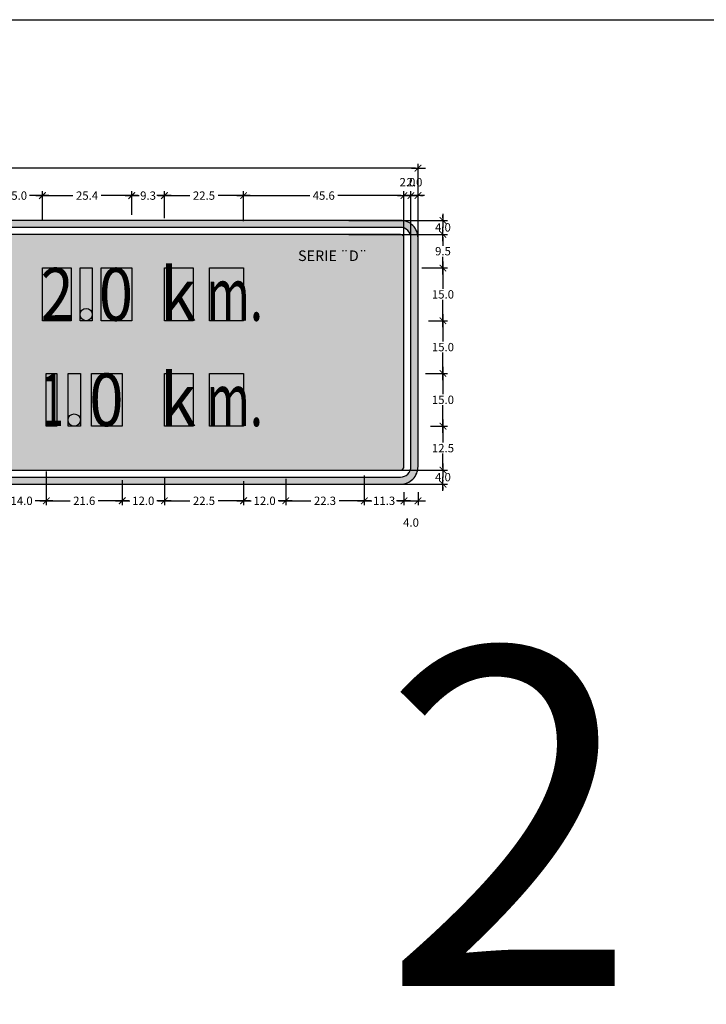
# Model space of a CAD drawing. Units: metres. Extents: x 874.2 to 968.4, y -103.4 to -78.5.
# Drawn here: x 904.5 to 906.4, y -99.9 to -97.1 of the extents above; entities that cross this region are included whole.
import ezdxf

# ---------------------------------------------------------------- set-up
doc = ezdxf.new("R2010")
doc.units = ezdxf.units.M
doc.header["$MEASUREMENT"] = 0
doc.layers.get('Defpoints').update_dxf_attribs({"color": 2})
for name, color, linetype in [('1-Achurado Solido', 123, 'Continuous'), ('1-LETRAS', 255, 'Continuous'), ('ACOTADO', 7, 'Continuous'), ('cuadro', 7, 'Continuous'), ('FLECHAS', 7, 'Continuous')]:
    doc.layers.add(name, color=color, linetype=linetype)
doc.layers.add('1-Lineas Guias de Textos', color=155, linetype='Continuous', plot=False)
doc.layers.add('1-Texto Lam No Imp', color=171, linetype='Continuous', plot=False)
doc.styles.add('DIM1', font='romans.shx')
doc.styles.get("Standard").update_dxf_attribs({"font": 'ARIAL.TTF', "height": 0.02})
doc.styles.add('TEXTO10', font='romans.shx', dxfattribs={"height": 0.02})
doc.styles.add('TITULO', font='comic.TTF')
doc.dimstyles.new('L80-E1 12.5', dxfattribs={"dimscale": 0.125, "dimtxt": 0.19, "dimasz": 0.06, "dimexe": 0.1, "dimexo": 0.15, "dimgap": 0.03, "dimtad": 0, "dimtih": 1, "dimtoh": 1, "dimdec": 1, "dimlfac": 100, "dimzin": 1, "dimdsep": 46, "dimtxsty": 'DIM1', "dimblk": 'TK2', "dimcen": 0.09, "dimclrd": 55, "dimclre": 55, "dimclrt": 2, "dimaunit": 1, "dimadec": 3, "dimazin": 0, "dimtfac": 1, "dimtdec": 1, "dimtofl": 0, "dimtmove": 2, "dimatfit": 3, "dimldrblk": 'CLOSEDBLANK', "dimfxl": 0, "dimtolj": 1, "dimtzin": 1, "dimarcsym": 0})

# ---------------------------------------------------------------- blocks, each defined once
blk = doc.blocks.new('TK2')
at = {"color": 2, "linetype": 'ByBlock'}
blk.add_line((-2.5, 0), (2.82, 0), dxfattribs=at)
at = {"color": 2, "linetype": 'ByBlock', "const_width": 0.375}
blk.add_lwpolyline([(1.25, 1.25), (-1.25, -1.25)], dxfattribs=at)
blk = doc.blocks.new('*D329')
at = {"color": 55, "lineweight": -2}
for p, q in [((902.3935, -97.8899), (902.3935, -97.543)), ((902.401, -97.5555), (903.9422, -97.5555)), ((905.5858, -97.5555), (904.0447, -97.5555)), ((905.5933, -97.8899), (905.5933, -97.543))]:
    blk.add_line(p, q, dxfattribs=at)
at = {"layer": 'Defpoints', "color": 0}
for p in [(905.5933, -97.5555), (902.3935, -97.9087), (905.5933, -97.9087)]:
    blk.add_point(p, dxfattribs=at)
at = {"color": 55, "lineweight": -2, "xscale": 0.0075, "yscale": 0.0075, "zscale": 0.0075, "rotation": 180}
blk.add_blockref('TK2', (902.3935, -97.5555), dxfattribs=at)
at = {"color": 55, "lineweight": -2, "xscale": 0.0075, "yscale": 0.0075, "zscale": 0.0075}
blk.add_blockref('TK2', (905.5933, -97.5555), dxfattribs=at)
at = {"color": 2, "insert": (903.9934, -97.5555), "char_height": 0.02375, "attachment_point": 5, "style": 'DIM1'}
blk.add_mtext('\\A1;320.0', dxfattribs=at)
blk = doc.blocks.new('_ClosedBlank')
at = {"color": 0, "linetype": 'ByBlock', "lineweight": -2}
for p, q in [((-1, 0.17), (0, 0)), ((-1, 0.17), (-1, -0.17)), ((0, 0), (-1, -0.17))]:
    blk.add_line(p, q, dxfattribs=at)
blk = doc.blocks.new('*D330')
at = {"color": 55, "lineweight": -2}
for p, q in [((905.5733, -97.7539), (905.5733, -97.6212)), ((905.5933, -97.6393), (905.5933, -97.6212)), ((905.5658, -97.6337), (905.5583, -97.6337)), ((905.6008, -97.6337), (905.6083, -97.6337))]:
    blk.add_line(p, q, dxfattribs=at)
at = {"layer": 'Defpoints', "color": 0}
for p in [(905.5733, -97.6337), (905.5933, -97.6581), (905.5733, -97.7726)]:
    blk.add_point(p, dxfattribs=at)
at = {"color": 55, "lineweight": -2, "xscale": 0.0075, "yscale": 0.0075, "zscale": 0.0075}
blk.add_blockref('TK2', (905.5733, -97.6337), dxfattribs=at)
at = {"color": 55, "lineweight": -2, "xscale": 0.0075, "yscale": 0.0075, "zscale": 0.0075, "rotation": 180}
blk.add_blockref('TK2', (905.5933, -97.6337), dxfattribs=at)
at = {"color": 2, "insert": (905.5833, -97.5956), "char_height": 0.02375, "attachment_point": 5, "style": 'DIM1'}
blk.add_mtext('\\A1;2.0', dxfattribs=at)
blk = doc.blocks.new('*D331')
at = {"color": 55, "lineweight": -2}
for p, q in [((905.5533, -97.7963), (905.5533, -97.6212)), ((905.5733, -97.7539), (905.5733, -97.6212)), ((905.5458, -97.6337), (905.5383, -97.6337)), ((905.5808, -97.6337), (905.5883, -97.6337))]:
    blk.add_line(p, q, dxfattribs=at)
at = {"layer": 'Defpoints', "color": 0}
for p in [(905.5533, -97.6337), (905.5733, -97.7726), (905.5533, -97.8151)]:
    blk.add_point(p, dxfattribs=at)
at = {"color": 55, "lineweight": -2, "xscale": 0.0075, "yscale": 0.0075, "zscale": 0.0075}
blk.add_blockref('TK2', (905.5533, -97.6337), dxfattribs=at)
at = {"color": 55, "lineweight": -2, "xscale": 0.0075, "yscale": 0.0075, "zscale": 0.0075, "rotation": 180}
blk.add_blockref('TK2', (905.5733, -97.6337), dxfattribs=at)
at = {"color": 2, "insert": (905.5633, -97.5956), "char_height": 0.02375, "attachment_point": 5, "style": 'DIM1'}
blk.add_mtext('\\A1;2.0', dxfattribs=at)
blk = doc.blocks.new('*D332')
at = {"color": 55, "lineweight": -2}
for p, q in [((905.0971, -97.7063), (905.0971, -97.6212)), ((905.5533, -97.7963), (905.5533, -97.6212)), ((905.1046, -97.6337), (905.2853, -97.6337)), ((905.5458, -97.6337), (905.3651, -97.6337))]:
    blk.add_line(p, q, dxfattribs=at)
at = {"layer": 'Defpoints', "color": 0}
for p in [(905.0971, -97.6337), (905.0971, -97.725), (905.5533, -97.8151)]:
    blk.add_point(p, dxfattribs=at)
at = {"color": 55, "lineweight": -2, "xscale": 0.0075, "yscale": 0.0075, "zscale": 0.0075, "rotation": 180}
blk.add_blockref('TK2', (905.0971, -97.6337), dxfattribs=at)
at = {"color": 55, "lineweight": -2, "xscale": 0.0075, "yscale": 0.0075, "zscale": 0.0075}
blk.add_blockref('TK2', (905.5533, -97.6337), dxfattribs=at)
at = {"color": 2, "insert": (905.3252, -97.6337), "char_height": 0.02375, "attachment_point": 5, "style": 'DIM1'}
blk.add_mtext('\\A1;45.6', dxfattribs=at)
blk = doc.blocks.new('*D333')
at = {"color": 55, "lineweight": -2}
for p, q in [((904.8721, -97.6979), (904.8721, -97.6212)), ((905.0971, -97.7063), (905.0971, -97.6212)), ((904.8796, -97.6337), (904.9446, -97.6337)), ((905.0896, -97.6337), (905.0245, -97.6337))]:
    blk.add_line(p, q, dxfattribs=at)
at = {"layer": 'Defpoints', "color": 0}
for p in [(904.8721, -97.6337), (904.8721, -97.7167), (905.0971, -97.725)]:
    blk.add_point(p, dxfattribs=at)
at = {"color": 55, "lineweight": -2, "xscale": 0.0075, "yscale": 0.0075, "zscale": 0.0075, "rotation": 180}
blk.add_blockref('TK2', (904.8721, -97.6337), dxfattribs=at)
at = {"color": 55, "lineweight": -2, "xscale": 0.0075, "yscale": 0.0075, "zscale": 0.0075}
blk.add_blockref('TK2', (905.0971, -97.6337), dxfattribs=at)
at = {"color": 2, "insert": (904.9846, -97.6337), "char_height": 0.02375, "attachment_point": 5, "style": 'DIM1'}
blk.add_mtext('\\A1;22.5', dxfattribs=at)
blk = doc.blocks.new('*D334')
at = {"color": 55, "lineweight": -2}
for p, q in [((904.7791, -97.6885), (904.7791, -97.6212)), ((904.8721, -97.6979), (904.8721, -97.6212)), ((904.7866, -97.6337), (904.7969, -97.6337)), ((904.8646, -97.6337), (904.8542, -97.6337))]:
    blk.add_line(p, q, dxfattribs=at)
at = {"layer": 'Defpoints', "color": 0}
for p in [(904.7791, -97.6337), (904.7791, -97.7073), (904.8721, -97.7167)]:
    blk.add_point(p, dxfattribs=at)
at = {"color": 55, "lineweight": -2, "xscale": 0.0075, "yscale": 0.0075, "zscale": 0.0075, "rotation": 180}
blk.add_blockref('TK2', (904.7791, -97.6337), dxfattribs=at)
at = {"color": 55, "lineweight": -2, "xscale": 0.0075, "yscale": 0.0075, "zscale": 0.0075}
blk.add_blockref('TK2', (904.8721, -97.6337), dxfattribs=at)
at = {"color": 2, "insert": (904.8256, -97.6337), "char_height": 0.02375, "attachment_point": 5, "style": 'DIM1'}
blk.add_mtext('\\A1;9.3', dxfattribs=at)
blk = doc.blocks.new('*D335')
at = {"color": 55, "lineweight": -2}
for p, q in [((904.5251, -97.7029), (904.5251, -97.6212)), ((904.7791, -97.6885), (904.7791, -97.6212)), ((904.5326, -97.6337), (904.6116, -97.6337)), ((904.7716, -97.6337), (904.6926, -97.6337))]:
    blk.add_line(p, q, dxfattribs=at)
at = {"layer": 'Defpoints', "color": 0}
for p in [(904.5251, -97.6337), (904.7791, -97.7073), (904.5251, -97.7217)]:
    blk.add_point(p, dxfattribs=at)
at = {"color": 55, "lineweight": -2, "xscale": 0.0075, "yscale": 0.0075, "zscale": 0.0075, "rotation": 180}
blk.add_blockref('TK2', (904.5251, -97.6337), dxfattribs=at)
at = {"color": 55, "lineweight": -2, "xscale": 0.0075, "yscale": 0.0075, "zscale": 0.0075}
blk.add_blockref('TK2', (904.7791, -97.6337), dxfattribs=at)
at = {"color": 2, "insert": (904.6521, -97.6337), "char_height": 0.02375, "attachment_point": 5, "style": 'DIM1'}
blk.add_mtext('\\A1;25.4', dxfattribs=at)
blk = doc.blocks.new('*D336')
at = {"color": 55, "lineweight": -2}
for p, q in [((904.3751, -97.6885), (904.3751, -97.6212)), ((904.5251, -97.6867), (904.5251, -97.6212)), ((904.3826, -97.6337), (904.4118, -97.6337)), ((904.5176, -97.6337), (904.4883, -97.6337))]:
    blk.add_line(p, q, dxfattribs=at)
at = {"layer": 'Defpoints', "color": 0}
for p in [(904.3751, -97.6337), (904.3751, -97.7073), (904.5251, -97.7055)]:
    blk.add_point(p, dxfattribs=at)
at = {"color": 55, "lineweight": -2, "xscale": 0.0075, "yscale": 0.0075, "zscale": 0.0075, "rotation": 180}
blk.add_blockref('TK2', (904.3751, -97.6337), dxfattribs=at)
at = {"color": 55, "lineweight": -2, "xscale": 0.0075, "yscale": 0.0075, "zscale": 0.0075}
blk.add_blockref('TK2', (904.5251, -97.6337), dxfattribs=at)
at = {"color": 2, "insert": (904.4501, -97.6337), "char_height": 0.02375, "attachment_point": 5, "style": 'DIM1'}
blk.add_mtext('\\A1;15.0', dxfattribs=at)
blk = doc.blocks.new('*D343')
at = {"color": 55, "lineweight": -2}
for p, q in [((905.397, -97.7042), (905.6767, -97.7042)), ((905.6642, -97.6967), (905.6642, -97.6892)), ((905.397, -97.7442), (905.6767, -97.7442)), ((905.6642, -97.7517), (905.6642, -97.7592))]:
    blk.add_line(p, q, dxfattribs=at)
at = {"layer": 'Defpoints', "color": 0}
for p in [(905.3782, -97.7042), (905.3782, -97.7442), (905.6642, -97.7442)]:
    blk.add_point(p, dxfattribs=at)
at = {"color": 55, "lineweight": -2, "xscale": 0.0075, "yscale": 0.0075, "zscale": 0.0075}
for p, rotation in [((905.6642, -97.7042), 270), ((905.6642, -97.7442), 90)]:
    blk.add_blockref('TK2', p, dxfattribs=dict(at, rotation=rotation))
at = {"color": 2, "insert": (905.6642, -97.7242), "char_height": 0.02375, "attachment_point": 5, "style": 'DIM1'}
blk.add_mtext('\\A1;4.0', dxfattribs=at)
blk = doc.blocks.new('*D344')
at = {"color": 55, "lineweight": -2}
for p, q in [((905.397, -97.7442), (905.6767, -97.7442)), ((905.6642, -97.7517), (905.6642, -97.7763)), ((905.6642, -97.8322), (905.6642, -97.8076)), ((905.6042, -97.8397), (905.6767, -97.8397))]:
    blk.add_line(p, q, dxfattribs=at)
at = {"layer": 'Defpoints', "color": 0}
for p in [(905.3782, -97.7442), (905.5854, -97.8397), (905.6642, -97.8397)]:
    blk.add_point(p, dxfattribs=at)
at = {"color": 55, "lineweight": -2, "xscale": 0.0075, "yscale": 0.0075, "zscale": 0.0075}
for p, rotation in [((905.6642, -97.7442), 90), ((905.6642, -97.8397), 270)]:
    blk.add_blockref('TK2', p, dxfattribs=dict(at, rotation=rotation))
at = {"color": 2, "insert": (905.6642, -97.7919), "char_height": 0.02375, "attachment_point": 5, "style": 'DIM1'}
blk.add_mtext('\\A1;9.5', dxfattribs=at)
blk = doc.blocks.new('*D345')
at = {"color": 55, "lineweight": -2}
for p, q in [((905.6165, -97.8397), (905.6767, -97.8397)), ((905.6642, -97.8472), (905.6642, -97.8991)), ((905.6642, -97.9822), (905.6642, -97.9303)), ((905.6233, -97.9897), (905.6767, -97.9897))]:
    blk.add_line(p, q, dxfattribs=at)
at = {"layer": 'Defpoints', "color": 0}
for p in [(905.5977, -97.8397), (905.6045, -97.9897), (905.6642, -97.9897)]:
    blk.add_point(p, dxfattribs=at)
at = {"color": 55, "lineweight": -2, "xscale": 0.0075, "yscale": 0.0075, "zscale": 0.0075}
for p, rotation in [((905.6642, -97.8397), 90), ((905.6642, -97.9897), 270)]:
    blk.add_blockref('TK2', p, dxfattribs=dict(at, rotation=rotation))
at = {"color": 2, "insert": (905.6642, -97.9147), "char_height": 0.02375, "attachment_point": 5, "style": 'DIM1'}
blk.add_mtext('\\A1;15.0', dxfattribs=at)
blk = doc.blocks.new('*D346')
at = {"color": 55, "lineweight": -2}
for p, q in [((905.6233, -97.9897), (905.6767, -97.9897)), ((905.6642, -97.9972), (905.6642, -98.0491)), ((905.6642, -98.1322), (905.6642, -98.0803)), ((905.6145, -98.1397), (905.6767, -98.1397))]:
    blk.add_line(p, q, dxfattribs=at)
at = {"layer": 'Defpoints', "color": 0}
for p in [(905.6045, -97.9897), (905.5958, -98.1397), (905.6642, -98.1397)]:
    blk.add_point(p, dxfattribs=at)
at = {"color": 55, "lineweight": -2, "xscale": 0.0075, "yscale": 0.0075, "zscale": 0.0075}
for p, rotation in [((905.6642, -97.9897), 90), ((905.6642, -98.1397), 270)]:
    blk.add_blockref('TK2', p, dxfattribs=dict(at, rotation=rotation))
at = {"color": 2, "insert": (905.6642, -98.0647), "char_height": 0.02375, "attachment_point": 5, "style": 'DIM1'}
blk.add_mtext('\\A1;15.0', dxfattribs=at)
blk = doc.blocks.new('*D347')
at = {"color": 55, "lineweight": -2}
for p, q in [((905.6145, -98.1397), (905.6767, -98.1397)), ((905.6642, -98.1472), (905.6642, -98.1991)), ((905.6642, -98.2822), (905.6642, -98.2303)), ((905.6289, -98.2897), (905.6767, -98.2897))]:
    blk.add_line(p, q, dxfattribs=at)
at = {"layer": 'Defpoints', "color": 0}
for p in [(905.5958, -98.1397), (905.6102, -98.2897), (905.6642, -98.2897)]:
    blk.add_point(p, dxfattribs=at)
at = {"color": 55, "lineweight": -2, "xscale": 0.0075, "yscale": 0.0075, "zscale": 0.0075}
for p, rotation in [((905.6642, -98.1397), 90), ((905.6642, -98.2897), 270)]:
    blk.add_blockref('TK2', p, dxfattribs=dict(at, rotation=rotation))
at = {"color": 2, "insert": (905.6642, -98.2147), "char_height": 0.02375, "attachment_point": 5, "style": 'DIM1'}
blk.add_mtext('\\A1;15.0', dxfattribs=at)
blk = doc.blocks.new('*D348')
at = {"color": 55, "lineweight": -2}
for p, q in [((905.6289, -98.2897), (905.6767, -98.2897)), ((905.6642, -98.2972), (905.6642, -98.3366)), ((905.6642, -98.4072), (905.6642, -98.3678)), ((905.6233, -98.4147), (905.6767, -98.4147))]:
    blk.add_line(p, q, dxfattribs=at)
at = {"layer": 'Defpoints', "color": 0}
for p in [(905.6102, -98.2897), (905.6046, -98.4147), (905.6642, -98.4147)]:
    blk.add_point(p, dxfattribs=at)
at = {"color": 55, "lineweight": -2, "xscale": 0.0075, "yscale": 0.0075, "zscale": 0.0075}
for p, rotation in [((905.6642, -98.2897), 90), ((905.6642, -98.4147), 270)]:
    blk.add_blockref('TK2', p, dxfattribs=dict(at, rotation=rotation))
at = {"color": 2, "insert": (905.6642, -98.3522), "char_height": 0.02375, "attachment_point": 5, "style": 'DIM1'}
blk.add_mtext('\\A1;12.5', dxfattribs=at)
blk = doc.blocks.new('*D349')
at = {"color": 55, "lineweight": -2}
for p, q in [((905.6642, -98.4072), (905.6642, -98.3997)), ((905.383, -98.4147), (905.6767, -98.4147)), ((905.4067, -98.4547), (905.6767, -98.4547)), ((905.6642, -98.4622), (905.6642, -98.4697))]:
    blk.add_line(p, q, dxfattribs=at)
at = {"layer": 'Defpoints', "color": 0}
for p in [(905.3642, -98.4147), (905.388, -98.4547), (905.6642, -98.4547)]:
    blk.add_point(p, dxfattribs=at)
at = {"color": 55, "lineweight": -2, "xscale": 0.0075, "yscale": 0.0075, "zscale": 0.0075}
for p, rotation in [((905.6642, -98.4147), 270), ((905.6642, -98.4547), 90)]:
    blk.add_blockref('TK2', p, dxfattribs=dict(at, rotation=rotation))
at = {"color": 2, "insert": (905.6642, -98.4347), "char_height": 0.02375, "attachment_point": 5, "style": 'DIM1'}
blk.add_mtext('\\A1;4.0', dxfattribs=at)
blk = doc.blocks.new('*D359')
at = {"color": 55, "lineweight": -2}
for p, q in [((904.5361, -98.4344), (904.5361, -98.5145)), ((904.3961, -98.4434), (904.3961, -98.5145)), ((904.4036, -98.502), (904.4278, -98.502)), ((904.5286, -98.502), (904.5043, -98.502))]:
    blk.add_line(p, q, dxfattribs=at)
at = {"layer": 'Defpoints', "color": 0}
for p in [(904.3961, -98.4246), (904.5361, -98.4157), (904.5361, -98.502)]:
    blk.add_point(p, dxfattribs=at)
at = {"color": 55, "lineweight": -2, "xscale": 0.0075, "yscale": 0.0075, "zscale": 0.0075, "rotation": 180}
blk.add_blockref('TK2', (904.3961, -98.502), dxfattribs=at)
at = {"color": 55, "lineweight": -2, "xscale": 0.0075, "yscale": 0.0075, "zscale": 0.0075}
blk.add_blockref('TK2', (904.5361, -98.502), dxfattribs=at)
at = {"color": 2, "insert": (904.4661, -98.502), "char_height": 0.02375, "attachment_point": 5, "style": 'DIM1'}
blk.add_mtext('\\A1;14.0', dxfattribs=at)
blk = doc.blocks.new('*D360')
at = {"color": 55, "lineweight": -2}
for p, q in [((904.5361, -98.4188), (904.5361, -98.5145)), ((904.7521, -98.4431), (904.7521, -98.5145)), ((904.5436, -98.502), (904.6041, -98.502)), ((904.7446, -98.502), (904.684, -98.502))]:
    blk.add_line(p, q, dxfattribs=at)
at = {"layer": 'Defpoints', "color": 0}
for p in [(904.5361, -98.4001), (904.7521, -98.4244), (904.7521, -98.502)]:
    blk.add_point(p, dxfattribs=at)
at = {"color": 55, "lineweight": -2, "xscale": 0.0075, "yscale": 0.0075, "zscale": 0.0075, "rotation": 180}
blk.add_blockref('TK2', (904.5361, -98.502), dxfattribs=at)
at = {"color": 55, "lineweight": -2, "xscale": 0.0075, "yscale": 0.0075, "zscale": 0.0075}
blk.add_blockref('TK2', (904.7521, -98.502), dxfattribs=at)
at = {"color": 2, "insert": (904.6441, -98.502), "char_height": 0.02375, "attachment_point": 5, "style": 'DIM1'}
blk.add_mtext('\\A1;21.6', dxfattribs=at)
blk = doc.blocks.new('*D361')
at = {"color": 55, "lineweight": -2}
for p, q in [((904.8721, -98.4366), (904.8721, -98.5145)), ((904.7521, -98.4431), (904.7521, -98.5145)), ((904.7596, -98.502), (904.7738, -98.502)), ((904.8646, -98.502), (904.8503, -98.502))]:
    blk.add_line(p, q, dxfattribs=at)
at = {"layer": 'Defpoints', "color": 0}
for p in [(904.7521, -98.4244), (904.8721, -98.4179), (904.8721, -98.502)]:
    blk.add_point(p, dxfattribs=at)
at = {"color": 55, "lineweight": -2, "xscale": 0.0075, "yscale": 0.0075, "zscale": 0.0075, "rotation": 180}
blk.add_blockref('TK2', (904.7521, -98.502), dxfattribs=at)
at = {"color": 55, "lineweight": -2, "xscale": 0.0075, "yscale": 0.0075, "zscale": 0.0075}
blk.add_blockref('TK2', (904.8721, -98.502), dxfattribs=at)
at = {"color": 2, "insert": (904.8121, -98.502), "char_height": 0.02375, "attachment_point": 5, "style": 'DIM1'}
blk.add_mtext('\\A1;12.0', dxfattribs=at)
blk = doc.blocks.new('*D362')
at = {"color": 55, "lineweight": -2}
for p, q in [((904.8721, -98.4366), (904.8721, -98.5145)), ((905.0971, -98.4461), (905.0971, -98.5145)), ((904.8796, -98.502), (904.9446, -98.502)), ((905.0896, -98.502), (905.0245, -98.502))]:
    blk.add_line(p, q, dxfattribs=at)
at = {"layer": 'Defpoints', "color": 0}
for p in [(904.8721, -98.4179), (905.0971, -98.4273), (905.0971, -98.502)]:
    blk.add_point(p, dxfattribs=at)
at = {"color": 55, "lineweight": -2, "xscale": 0.0075, "yscale": 0.0075, "zscale": 0.0075, "rotation": 180}
blk.add_blockref('TK2', (904.8721, -98.502), dxfattribs=at)
at = {"color": 55, "lineweight": -2, "xscale": 0.0075, "yscale": 0.0075, "zscale": 0.0075}
blk.add_blockref('TK2', (905.0971, -98.502), dxfattribs=at)
at = {"color": 2, "insert": (904.9846, -98.502), "char_height": 0.02375, "attachment_point": 5, "style": 'DIM1'}
blk.add_mtext('\\A1;22.5', dxfattribs=at)
blk = doc.blocks.new('*D363')
at = {"color": 55, "lineweight": -2}
for p, q in [((905.0971, -98.4461), (905.0971, -98.5145)), ((905.2171, -98.4398), (905.2171, -98.5145)), ((905.1046, -98.502), (905.1188, -98.502)), ((905.2096, -98.502), (905.1953, -98.502))]:
    blk.add_line(p, q, dxfattribs=at)
at = {"layer": 'Defpoints', "color": 0}
for p in [(905.0971, -98.4273), (905.2171, -98.421), (905.2171, -98.502)]:
    blk.add_point(p, dxfattribs=at)
at = {"color": 55, "lineweight": -2, "xscale": 0.0075, "yscale": 0.0075, "zscale": 0.0075, "rotation": 180}
blk.add_blockref('TK2', (905.0971, -98.502), dxfattribs=at)
at = {"color": 55, "lineweight": -2, "xscale": 0.0075, "yscale": 0.0075, "zscale": 0.0075}
blk.add_blockref('TK2', (905.2171, -98.502), dxfattribs=at)
at = {"color": 2, "insert": (905.1571, -98.502), "char_height": 0.02375, "attachment_point": 5, "style": 'DIM1'}
blk.add_mtext('\\A1;12.0', dxfattribs=at)
blk = doc.blocks.new('*D364')
at = {"color": 55, "lineweight": -2}
for p, q in [((905.4404, -98.4298), (905.4404, -98.5145)), ((905.2171, -98.4398), (905.2171, -98.5145)), ((905.2246, -98.502), (905.2888, -98.502)), ((905.4329, -98.502), (905.3687, -98.502))]:
    blk.add_line(p, q, dxfattribs=at)
at = {"layer": 'Defpoints', "color": 0}
for p in [(905.2171, -98.421), (905.4404, -98.411), (905.4404, -98.502)]:
    blk.add_point(p, dxfattribs=at)
at = {"color": 55, "lineweight": -2, "xscale": 0.0075, "yscale": 0.0075, "zscale": 0.0075, "rotation": 180}
blk.add_blockref('TK2', (905.2171, -98.502), dxfattribs=at)
at = {"color": 55, "lineweight": -2, "xscale": 0.0075, "yscale": 0.0075, "zscale": 0.0075}
blk.add_blockref('TK2', (905.4404, -98.502), dxfattribs=at)
at = {"color": 2, "insert": (905.3287, -98.502), "char_height": 0.02375, "attachment_point": 5, "style": 'DIM1'}
blk.add_mtext('\\A1;22.3', dxfattribs=at)
blk = doc.blocks.new('*D365')
at = {"color": 55, "lineweight": -2}
for p, q in [((905.4404, -98.4527), (905.4404, -98.5145)), ((905.5533, -98.4775), (905.5533, -98.5145)), ((905.4479, -98.502), (905.4586, -98.502)), ((905.5458, -98.502), (905.5351, -98.502))]:
    blk.add_line(p, q, dxfattribs=at)
at = {"layer": 'Defpoints', "color": 0}
for p in [(905.4404, -98.4339), (905.5533, -98.4587), (905.5533, -98.502)]:
    blk.add_point(p, dxfattribs=at)
at = {"color": 55, "lineweight": -2, "xscale": 0.0075, "yscale": 0.0075, "zscale": 0.0075, "rotation": 180}
blk.add_blockref('TK2', (905.4404, -98.502), dxfattribs=at)
at = {"color": 55, "lineweight": -2, "xscale": 0.0075, "yscale": 0.0075, "zscale": 0.0075}
blk.add_blockref('TK2', (905.5533, -98.502), dxfattribs=at)
at = {"color": 2, "insert": (905.4969, -98.502), "char_height": 0.02375, "attachment_point": 5, "style": 'DIM1'}
blk.add_mtext('\\A1;11.3', dxfattribs=at)
blk = doc.blocks.new('*D366')
at = {"color": 55, "lineweight": -2}
for p, q in [((905.5533, -98.4775), (905.5533, -98.5145)), ((905.5933, -98.4778), (905.5933, -98.5145)), ((905.5608, -98.502), (905.5858, -98.502))]:
    blk.add_line(p, q, dxfattribs=at)
at = {"layer": 'Defpoints', "color": 0}
for p in [(905.5533, -98.4587), (905.5933, -98.459), (905.5933, -98.502)]:
    blk.add_point(p, dxfattribs=at)
at = {"color": 55, "lineweight": -2, "xscale": 0.0075, "yscale": 0.0075, "zscale": 0.0075, "rotation": 180}
blk.add_blockref('TK2', (905.5533, -98.502), dxfattribs=at)
at = {"color": 55, "lineweight": -2, "xscale": 0.0075, "yscale": 0.0075, "zscale": 0.0075}
blk.add_blockref('TK2', (905.5933, -98.502), dxfattribs=at)
at = {"color": 2, "insert": (905.5733, -98.5639), "char_height": 0.02375, "attachment_point": 5, "style": 'DIM1'}
blk.add_mtext('\\A1;4.0', dxfattribs=at)
blk = doc.blocks.new('A$C5F455837')
blk.add_lwpolyline([(0, 5.234), (7.722, 5.234), (7.722, 0), (0, 0)], close=True)

msp = doc.modelspace()

# ---------------------------------------------------------------- hatches: boundary and pattern name
for points in [[(904.6671, -97.9722, 1), (904.6321, -97.9722, 1)], [(904.6331, -98.2722, 1), (904.5981, -98.2722, 1)]]:
    msp.add_hatch(color=255).paths.add_polyline_path(points)
at = {"layer": '1-Achurado Solido'}
h = msp.add_hatch(color=256, dxfattribs=at)
h.paths.add_polyline_path([(905.5433, -97.7042), (902.4435, -97.7042, 0.414214), (902.3935, -97.7542), (902.3935, -98.4047, 0.414214), (902.4435, -98.4547), (905.5433, -98.4547, 0.414214), (905.5933, -98.4047), (905.5933, -97.7542, 0.414214)])
h.paths.add_polyline_path([(905.5433, -97.7242, -0.414214), (905.5733, -97.7542), (905.5733, -98.4047, -0.414214), (905.5433, -98.4347), (902.4435, -98.4347, -0.414214), (902.4135, -98.4047), (902.4135, -97.7542, -0.414214), (902.4435, -97.7242)], flags=16)
h = msp.add_hatch(color=256, dxfattribs=at)
h.paths.add_polyline_path([(905.5533, -97.7542, 0.414214), (905.5433, -97.7442), (902.4435, -97.7442, 0.414214), (902.4335, -97.7542), (902.4335, -98.4047, 0.414214), (902.4435, -98.4147), (905.5433, -98.4147, 0.414214), (905.5533, -98.4047)])
h.paths.add_polyline_path([(902.8911, -98.2887, -0.059515), (902.8225, -98.303, 0.181591), (902.7693, -98.3292, 0.182418), (902.7163, -98.303, -0.059515), (902.6477, -98.2887, -0.496426), (902.5786, -98.0838, 0.383248), (902.5545, -97.9068), (902.6121, -97.8293, 0.373459), (902.7693, -97.8297, 0.373459), (902.9264, -97.8292), (902.9841, -97.9067, 0.383248), (902.96, -98.0837, -0.496426)], flags=16)
at = {"layer": 'FLECHAS'}
msp.add_hatch(color=255, dxfattribs=at).paths.add_polyline_path([(905.3326, -98.2629), (905.3154, -98.3204, 0.751882), (905.3339, -98.3323), (905.4366, -98.2429, 0.456793), (905.4366, -98.2255), (905.3338, -98.137, 0.751653), (905.3154, -98.149), (905.3326, -98.2056), (905.2172, -98.1998), (905.2172, -98.2687)])

# ---------------------------------------------------------------- linework, layer by layer
at = {"layer": '1-Lineas Guias de Textos'}
for points in [[(904.5251, -97.8397), (904.6071, -97.8397), (904.6071, -97.9897), (904.5251, -97.9897)], [(904.6321, -97.8397), (904.6671, -97.8397), (904.6671, -97.9897), (904.6321, -97.9897)], [(904.6921, -97.8397), (904.7791, -97.8397), (904.7791, -97.9897), (904.6921, -97.9897)], [(904.8721, -97.8397), (904.9541, -97.8397), (904.9541, -97.9897), (904.8721, -97.9897)], [(905.0001, -97.8397), (905.0971, -97.8397), (905.0971, -97.9897), (905.0001, -97.9897)], [(904.5361, -98.1397), (904.5661, -98.1397), (904.5661, -98.2897), (904.5361, -98.2897)], [(904.5981, -98.1397), (904.6331, -98.1397), (904.6331, -98.2897), (904.5981, -98.2897)], [(904.6651, -98.1397), (904.7521, -98.1397), (904.7521, -98.2897), (904.6651, -98.2897)], [(904.8721, -98.1397), (904.9541, -98.1397), (904.9541, -98.2897), (904.8721, -98.2897)], [(905.0001, -98.1397), (905.0971, -98.1397), (905.0971, -98.2897), (905.0001, -98.2897)]]:
    msp.add_lwpolyline(points, close=True, dxfattribs=at)
at = {"layer": 'ACOTADO'}
for points in [[(902.3935, -98.4047, 0.414214), (902.4435, -98.4547), (905.5433, -98.4547, 0.414214), (905.5933, -98.4047), (905.5933, -97.7542, 0.414214), (905.5433, -97.7042), (902.4435, -97.7042, 0.414214), (902.3935, -97.7542)], [(902.3935, -98.4047, 0.414214), (902.4435, -98.4547), (905.5433, -98.4547, 0.414214), (905.5933, -98.4047), (905.5933, -97.7542, 0.414214), (905.5433, -97.7042), (902.4435, -97.7042, 0.414214), (902.3935, -97.7542)], [(902.4135, -98.4047, 0.414214), (902.4435, -98.4347), (905.5433, -98.4347, 0.414214), (905.5733, -98.4047), (905.5733, -97.7542, 0.414214), (905.5433, -97.7242), (902.4435, -97.7242, 0.414214), (902.4135, -97.7542)], [(902.4135, -98.4047, 0.414214), (902.4435, -98.4347), (905.5433, -98.4347, 0.414214), (905.5733, -98.4047), (905.5733, -97.7542, 0.414214), (905.5433, -97.7242), (902.4435, -97.7242, 0.414214), (902.4135, -97.7542)], [(902.4335, -98.4047, 0.414214), (902.4435, -98.4147), (905.5433, -98.4147, 0.414214), (905.5533, -98.4047), (905.5533, -97.7542, 0.414214), (905.5433, -97.7442), (902.4435, -97.7442, 0.414214), (902.4335, -97.7542)], [(902.4335, -98.4047, 0.414214), (902.4435, -98.4147), (905.5433, -98.4147, 0.414214), (905.5533, -98.4047), (905.5533, -97.7542, 0.414214), (905.5433, -97.7442), (902.4435, -97.7442, 0.414214), (902.4335, -97.7542)]]:
    msp.add_lwpolyline(points, format="xyb", close=True, dxfattribs=at)
at = {"layer": 'cuadro', "color": 255}
for centre in [(904.6496, -97.9722), (904.6156, -98.2722)]:
    msp.add_circle(centre, 0.0175, dxfattribs=at)

# ---------------------------------------------------------------- block references
at = {"color": 1}
msp.add_blockref('A$C5F455837', (902.0436, -102.3673), dxfattribs=at)

# ---------------------------------------------------------------- texts
at = {"layer": '1-LETRAS', "color": 255}
for s, width, p in [('2', 0.826, (904.5199, -97.9896)), ('0', 0.86, (904.6854, -97.9897)), ('k', 0.911, (904.8594, -97.9897)), ('m.', 0.655, (904.9911, -97.9897)), ('k', 0.911, (904.8594, -98.2897)), ('1', 0.55, (904.5231, -98.2897)), ('0', 0.86, (904.6584, -98.2897)), ('m.', 0.655, (904.9911, -98.2897))]:
    msp.add_text(s, height=0.15, rotation=360, dxfattribs=dict(at, width=width)).set_placement(p)
at = {"layer": '1-Texto Lam No Imp', "style": 'TITULO'}
msp.add_text('2', height=0.96, dxfattribs=at).set_placement((905.4907, -99.8822))
at = {"layer": 'ACOTADO', "color": 7, "insert": (905.3508, -97.8048), "char_height": 0.03, "attachment_point": 5, "style": 'TEXTO10'}
msp.add_mtext('\\A1;{\\fArial|b0|i0|c0|p34;SERIE ¨D¨}', dxfattribs=at)

# ---------------------------------------------------------------- dimensions: what is measured, and where the dimension line sits
for base, p1, p2, picture, middle in [((905.5933, -97.5555), (902.3935, -97.9087), (905.5933, -97.9087), '*D329', (903.9934, -97.5555)), ((905.5533, -97.6337), (905.5733, -97.7726), (905.5533, -97.8151), '*D331', (905.5633, -97.5956)), ((905.5733, -97.6337), (905.5933, -97.6581), (905.5733, -97.7726), '*D330', (905.5833, -97.5956)), ((904.3751, -97.6337), (904.5251, -97.7055), (904.3751, -97.7073), '*D336', (904.4501, -97.6337)), ((904.5251, -97.6337), (904.7791, -97.7073), (904.5251, -97.7217), '*D335', (904.6521, -97.6337)), ((904.7791, -97.6337), (904.8721, -97.7167), (904.7791, -97.7073), '*D334', (904.8256, -97.6337)), ((904.8721, -97.6337), (905.0971, -97.725), (904.8721, -97.7167), '*D333', (904.9846, -97.6337)), ((905.0971, -97.6337), (905.5533, -97.8151), (905.0971, -97.725), '*D332', (905.3252, -97.6337)), ((904.7521, -98.502), (904.5361, -98.4001), (904.7521, -98.4244), '*D360', (904.6441, -98.502)), ((904.5361, -98.502), (904.3961, -98.4246), (904.5361, -98.4157), '*D359', (904.4661, -98.502)), ((904.8721, -98.502), (904.7521, -98.4244), (904.8721, -98.4179), '*D361', (904.8121, -98.502)), ((905.0971, -98.502), (904.8721, -98.4179), (905.0971, -98.4273), '*D362', (904.9846, -98.502)), ((905.2171, -98.502), (905.0971, -98.4273), (905.2171, -98.421), '*D363', (905.1571, -98.502)), ((905.4404, -98.502), (905.2171, -98.421), (905.4404, -98.411), '*D364', (905.3287, -98.502)), ((905.5533, -98.502), (905.4404, -98.4339), (905.5533, -98.4587), '*D365', (905.4969, -98.502)), ((905.5933, -98.502), (905.5533, -98.4587), (905.5933, -98.459), '*D366', (905.5733, -98.5639))]:
    dim = msp.add_linear_dim(base=base, p1=p1, p2=p2, dimstyle='L80-E1 12.5', override={"dimfxl": 0.1})
    dim.commit()
    dim.dimension.update_dxf_attribs({"geometry": picture, "text_midpoint": middle})
for base, p1, p2, picture, middle in [((905.6642, -97.7442), (905.3782, -97.7042), (905.3782, -97.7442), '*D343', (905.6642, -97.7242)), ((905.66418, -97.83969), (905.3782, -97.7442), (905.58544, -97.83969), '*D344', (905.66418, -97.79194)), ((905.6642, -97.9897), (905.5977, -97.8397), (905.6045, -97.9897), '*D345', (905.6642, -97.9147)), ((905.6642, -98.1397), (905.6045, -97.9897), (905.5958, -98.1397), '*D346', (905.6642, -98.0647)), ((905.6642, -98.2897), (905.5958, -98.1397), (905.6102, -98.2897), '*D347', (905.6642, -98.2147)), ((905.6642, -98.4147), (905.6102, -98.2897), (905.6046, -98.4147), '*D348', (905.6642, -98.3522)), ((905.6642, -98.4547), (905.3642, -98.4147), (905.388, -98.4547), '*D349', (905.6642, -98.4347))]:
    dim = msp.add_linear_dim(base=base, p1=p1, p2=p2, angle=90, dimstyle='L80-E1 12.5', override={"dimfxl": 0.1})
    dim.commit()
    dim.dimension.update_dxf_attribs({"geometry": picture, "text_midpoint": middle})

doc.saveas('drawing.dxf')
